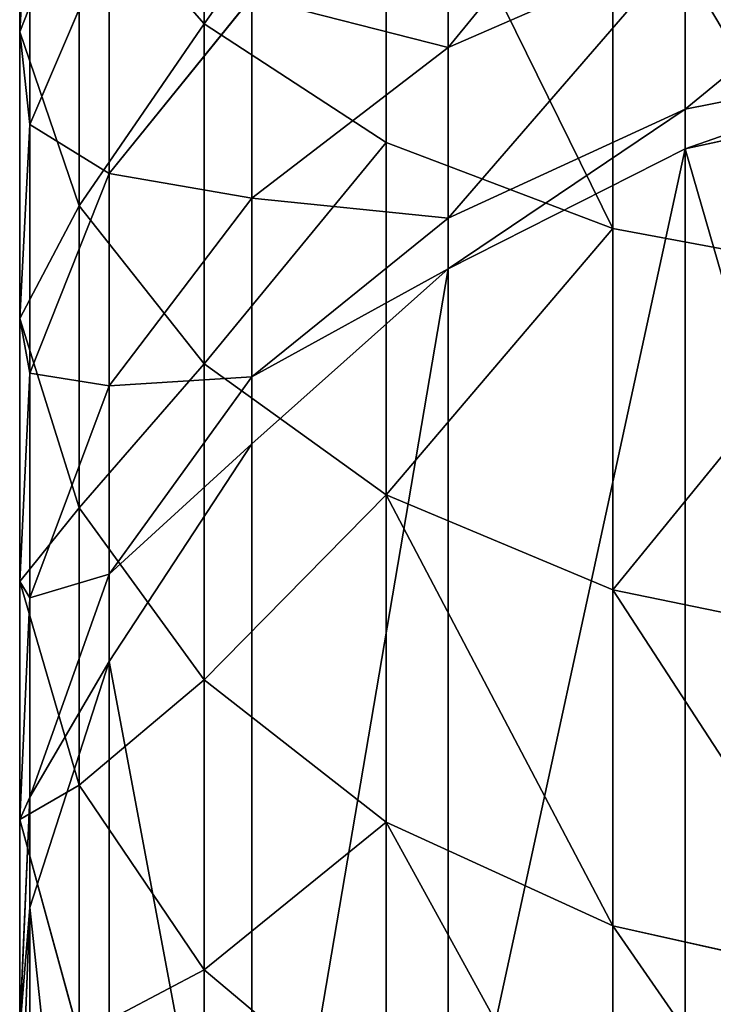
# Model space of a CAD drawing. Units: centimetres. Extents: x -3 to 128, y -97 to 24.
# Drawn here: x 71 to 72, y -10 to -9 of the extents above; entities that cross this region are included whole.
import ezdxf

# ---------------------------------------------------------------- set-up
doc = ezdxf.new("R2010")
doc.units = ezdxf.units.CM
doc.layers.get('0').update_dxf_attribs({"true_color": 0xff5454})
doc.layers.add('stal', color=7, linetype='Continuous', true_color=0x006699)

# ---------------------------------------------------------------- blocks, each defined once
blk = doc.blocks.new('Group#7')
at = {"color": 9, "true_color": 0xc6c6c6}
for p, q in [((0.2696, 5.8192, 21.0148), (0.2696, 6.3472, 21.3803)), ((0, 5.8076, 20.0634), (0, 6.2581, 20.433)), ((0.5358, 5.646, 21.2443), (0.5358, 6.1933, 21.6232)), ((0.8672, 5.5203, 21.4109), (0.8672, 6.0816, 21.7995)), ((0, 5.8076, 20.0634), (0.0149, 6.0682, 19.771)), ((0.0149, 5.6724, 19.3881), (0.0149, 6.0682, 19.771)), ((0.6264, 5.7846, 17.9846), (0.6264, 6.0656, 18.3631)), ((0.2696, 5.8192, 21.0148), (0.0869, 6.0279, 20.7381)), ((0.0869, 5.5533, 20.3486), (0.0869, 6.0279, 20.7381)), ((0.0149, 5.6724, 19.3881), (0.1306, 5.9435, 19.1299)), ((0.1306, 5.6004, 18.7389), (0.1306, 5.9435, 19.1299)), ((0.6264, 5.7846, 17.9846), (0.9727, 5.9358, 17.8817)), ((0.9727, 5.6945, 17.4942), (0.9727, 5.9358, 17.8817)), ((0.1306, 5.6004, 18.7389), (0.3391, 5.8584, 18.5305)), ((0.3391, 5.5645, 18.1345), (0.3391, 5.8584, 18.5305)), ((0.2696, 5.3227, 20.6074), (0.2696, 5.8192, 21.0148)), ((0.5358, 5.646, 21.2443), (0.2696, 5.8192, 21.0148)), ((0.0869, 5.5533, 20.3486), (0, 5.8076, 20.0634)), ((0, 5.3888, 19.6582), (0, 5.8076, 20.0634)), ((0.3391, 5.5645, 18.1345), (0.6264, 5.7846, 17.9846)), ((0.6264, 5.5355, 17.5845), (0.6264, 5.7846, 17.9846)), ((0.9727, 5.6945, 17.4942), (1.3545, 5.7701, 17.4513)), ((0.9727, 5.6367, 17.3818), (1.3545, 5.72, 17.354)), ((0.6264, 5.5355, 17.5845), (0.9727, 5.6945, 17.4942)), ((0.9727, 5.6367, 17.3818), (0.9727, 5.6945, 17.4942)), ((0, 5.3888, 19.6582), (0.0149, 5.6724, 19.3881)), ((0.0149, 5.3091, 18.9742), (0.0149, 5.6724, 19.3881)), ((0.5358, 5.1314, 20.822), (0.5358, 5.646, 21.2443)), ((0.8672, 5.5203, 21.4109), (0.5358, 5.646, 21.2443)), ((0.6264, 5.4613, 17.4403), (0.9727, 5.6367, 17.3818)), ((0.9727, 4.2264, 9.1158), (0.9727, 5.6367, 17.3818)), ((0.0149, 5.3091, 18.9742), (0.1306, 5.6004, 18.7389)), ((0.1306, 5.2903, 18.3212), (0.1306, 5.6004, 18.7389)), ((0.2696, 5.3227, 20.6074), (0.0869, 5.5533, 20.3486)), ((0.0869, 5.1121, 19.9218), (0.0869, 5.5533, 20.3486)), ((0.1306, 5.2903, 18.3212), (0.3391, 5.5645, 18.1345)), ((0.3391, 5.3038, 17.716), (0.3391, 5.5645, 18.1345)), ((0.3391, 5.3038, 17.716), (0.6264, 5.5355, 17.5845)), ((0.6264, 5.4613, 17.4403), (0.6264, 5.5355, 17.5845)), ((0.8672, 4.9925, 20.9778), (0.8672, 5.5203, 21.4109)), ((1.2413, 5.4506, 21.5033), (0.8672, 5.5203, 21.4109)), ((0.3391, 5.2058, 17.5256), (0.6264, 5.4613, 17.4403)), ((0.6264, 4.0424, 9.1242), (0.6264, 5.4613, 17.4403)), ((0, 5.0045, 19.2202), (0, 5.3888, 19.6582)), ((0.0869, 5.1121, 19.9218), (0, 5.3888, 19.6582)), ((0.5358, 5.1314, 20.822), (0.2696, 5.3227, 20.6074)), ((0.2696, 4.8611, 20.1609), (0.2696, 5.3227, 20.6074)), ((0, 5.0045, 19.2202), (0.0149, 5.3091, 18.9742)), ((0.0149, 4.9808, 18.532), (0.0149, 5.3091, 18.9742)), ((0.1306, 5.0153, 17.8797), (0.3391, 5.3038, 17.716)), ((0.3391, 5.2058, 17.5256), (0.3391, 5.3038, 17.716)), ((0.0149, 4.9808, 18.532), (0.1306, 5.2903, 18.3212)), ((0.1306, 5.0153, 17.8797), (0.1306, 5.2903, 18.3212)), ((0.1306, 4.8877, 17.6318), (0.3391, 5.2058, 17.5256)), ((0.3391, 3.7769, 9.1504), (0.3391, 5.2058, 17.5256)), ((0.8672, 4.9925, 20.9778), (0.5358, 5.1314, 20.822)), ((0.5358, 4.653, 20.3591), (0.5358, 5.1314, 20.822)), ((0.2696, 4.8611, 20.1609), (0.0869, 5.1121, 19.9218)), ((0.0869, 4.7072, 19.4604), (0.0869, 5.1121, 19.9218)), ((0.0149, 4.6897, 18.0644), (0.1306, 5.0153, 17.8797)), ((0.1306, 4.8877, 17.6318), (0.1306, 5.0153, 17.8797)), ((0.0869, 4.7072, 19.4604), (0, 5.0045, 19.2202)), ((0, 4.6571, 18.7524), (0, 5.0045, 19.2202)), ((0.8672, 4.5019, 20.5031), (0.8672, 4.9925, 20.9778)), ((1.2413, 4.9155, 21.0642), (0.8672, 4.9925, 20.9778)), ((0, 4.6571, 18.7524), (0.0149, 4.9808, 18.532)), ((0.0149, 4.6897, 18.0644), (0.0149, 4.9808, 18.532)), ((0.0149, 4.5287, 17.7516), (0.1306, 4.8877, 17.6318)), ((0.1306, 3.4479, 9.1926), (0.1306, 4.8877, 17.6318)), ((0.2696, 4.4375, 19.6782), (0.2696, 4.8611, 20.1609)), ((0.5358, 4.653, 20.3591), (0.2696, 4.8611, 20.1609)), ((0.0869, 4.3412, 18.9674), (0.0869, 4.7072, 19.4604)), ((0.2696, 4.4375, 19.6782), (0.0869, 4.7072, 19.4604)), ((0, 4.3491, 18.2577), (0.0149, 4.6897, 18.0644)), ((0.0149, 4.5287, 17.7516), (0.0149, 4.6897, 18.0644)), ((0, 4.3491, 18.2577), (0, 4.6571, 18.7524)), ((0.0869, 4.3412, 18.9674), (0, 4.6571, 18.7524)), ((0.5358, 4.2139, 19.8588), (0.5358, 4.653, 20.3591)), ((0.8672, 4.5019, 20.5031), (0.5358, 4.653, 20.3591)), ((0, 4.1531, 17.877), (0.0149, 4.5287, 17.7516)), ((0.0149, 3.0778, 9.2481), (0.0149, 4.5287, 17.7516)), ((0.8672, 4.0515, 19.99), (0.8672, 4.5019, 20.5031)), ((1.2413, 4.418, 20.583), (0.8672, 4.5019, 20.5031)), ((0.2696, 4.0547, 19.1625), (0.2696, 4.4375, 19.6782)), ((0.5358, 4.2139, 19.8588), (0.2696, 4.4375, 19.6782))]:
    blk.add_line(p, q, dxfattribs=at)
mesh = blk.add_polyface(dxfattribs=at)
corners = [(0.2696, 6.3472, 21.3803), (0.0869, 6.0279, 20.7381), (0.2696, 5.8192, 21.0148), (0.0869, 6.5327, 21.0875)]
mesh.append_faces([[corners[k] for k in face] for face in [(0, 1, 2), (1, 0, 3)]], dxfattribs={"vtx0": -1, "color": 9})
mesh = blk.add_polyface(dxfattribs=at)
corners = [(0, 6.2581, 20.433), (0.0149, 6.0682, 19.771), (0, 5.8076, 20.0634), (0.0149, 6.4939, 20.1204)]
mesh.append_faces([[corners[k] for k in face] for face in [(0, 1, 2), (1, 0, 3)]], dxfattribs={"vtx0": -1, "color": 9})
mesh = blk.add_polyface(dxfattribs=at)
corners = [(0.5358, 6.1933, 21.6232), (0.2696, 5.8192, 21.0148), (0.5358, 5.646, 21.2443), (0.2696, 6.3472, 21.3803)]
mesh.append_faces([[corners[k] for k in face] for face in [(0, 1, 2), (1, 0, 3)]], dxfattribs={"vtx0": -1, "color": 9})
mesh = blk.add_polyface(dxfattribs=at)
corners = [(0.0149, 6.0682, 19.771), (0.1306, 5.9435, 19.1299), (0.0149, 5.6724, 19.3881), (0.1306, 6.3173, 19.4915)]
mesh.append_faces([[corners[k] for k in face] for face in [(0, 1, 2), (1, 0, 3)]], dxfattribs={"vtx0": -1, "color": 9})
mesh = blk.add_polyface(dxfattribs=at)
corners = [(0.0869, 6.0279, 20.7381), (0, 5.8076, 20.0634), (0.0869, 5.5533, 20.3486), (0, 6.2581, 20.433)]
mesh.append_faces([[corners[k] for k in face] for face in [(0, 1, 2), (1, 0, 3)]], dxfattribs={"vtx0": -1, "color": 9})
mesh = blk.add_polyface(dxfattribs=at)
corners = [(0.6264, 5.7846, 17.9846), (0.9727, 6.2079, 18.2482), (0.9727, 5.9358, 17.8817), (0.6264, 6.0656, 18.3631)]
mesh.append_faces([[corners[k] for k in face] for face in [(0, 1, 2), (1, 0, 3)]], dxfattribs={"vtx0": -1, "color": 9})
mesh = blk.add_polyface(dxfattribs=at)
corners = [(0.8672, 5.5203, 21.4109), (0.5358, 6.1933, 21.6232), (0.5358, 5.646, 21.2443), (0.8672, 6.0816, 21.7995)]
mesh.append_faces([[corners[k] for k in face] for face in [(0, 1, 2), (1, 0, 3)]], dxfattribs={"vtx0": -1, "color": 9})
mesh = blk.add_polyface(dxfattribs=at)
corners = [(0.1306, 5.9435, 19.1299), (0.3391, 5.8584, 18.5305), (0.1306, 5.6004, 18.7389), (0.3391, 6.1836, 18.9011)]
mesh.append_faces([[corners[k] for k in face] for face in [(0, 1, 2), (1, 0, 3)]], dxfattribs={"vtx0": -1, "color": 9})
mesh = blk.add_polyface(dxfattribs=at)
corners = [(1.2413, 5.4506, 21.5033), (0.8672, 6.0816, 21.7995), (0.8672, 5.5203, 21.4109), (1.2413, 6.0197, 21.8973)]
mesh.append_faces([[corners[k] for k in face] for face in [(0, 1, 2), (1, 0, 3)]], dxfattribs={"vtx0": -1, "color": 9})
mesh = blk.add_polyface(dxfattribs=at)
corners = [(0, 5.8076, 20.0634), (0.0149, 5.6724, 19.3881), (0, 5.3888, 19.6582), (0.0149, 6.0682, 19.771)]
mesh.append_faces([[corners[k] for k in face] for face in [(0, 1, 2), (1, 0, 3)]], dxfattribs={"vtx0": -1, "color": 9})
mesh = blk.add_polyface(dxfattribs=at)
corners = [(0.3391, 5.8584, 18.5305), (0.6264, 5.7846, 17.9846), (0.3391, 5.5645, 18.1345), (0.6264, 6.0656, 18.3631)]
mesh.append_faces([[corners[k] for k in face] for face in [(0, 1, 2), (1, 0, 3)]], dxfattribs={"vtx0": -1, "color": 9})
mesh = blk.add_polyface(dxfattribs=at)
corners = [(0.2696, 5.8192, 21.0148), (0.0869, 5.5533, 20.3486), (0.2696, 5.3227, 20.6074), (0.0869, 6.0279, 20.7381)]
mesh.append_faces([[corners[k] for k in face] for face in [(0, 1, 2), (1, 0, 3)]], dxfattribs={"vtx0": -1, "color": 9})
mesh = blk.add_polyface(dxfattribs=at)
corners = [(0.9727, 5.6945, 17.4942), (1.3545, 6.0077, 17.8328), (1.3545, 5.7701, 17.4513), (0.9727, 5.9358, 17.8817)]
mesh.append_faces([[corners[k] for k in face] for face in [(0, 1, 2), (1, 0, 3)]], dxfattribs={"vtx0": -1, "color": 9})
mesh = blk.add_polyface(dxfattribs=at)
corners = [(0.0149, 5.6724, 19.3881), (0.1306, 5.6004, 18.7389), (0.0149, 5.3091, 18.9742), (0.1306, 5.9435, 19.1299)]
mesh.append_faces([[corners[k] for k in face] for face in [(0, 1, 2), (1, 0, 3)]], dxfattribs={"vtx0": -1, "color": 9})
mesh = blk.add_polyface(dxfattribs=at)
corners = [(0.6264, 5.5355, 17.5845), (0.9727, 5.9358, 17.8817), (0.9727, 5.6945, 17.4942), (0.6264, 5.7846, 17.9846)]
mesh.append_faces([[corners[k] for k in face] for face in [(0, 1, 2), (1, 0, 3)]], dxfattribs={"vtx0": -1, "color": 9})
mesh = blk.add_polyface(dxfattribs=at)
corners = [(0.1306, 5.6004, 18.7389), (0.3391, 5.5645, 18.1345), (0.1306, 5.2903, 18.3212), (0.3391, 5.8584, 18.5305)]
mesh.append_faces([[corners[k] for k in face] for face in [(0, 1, 2), (1, 0, 3)]], dxfattribs={"vtx0": -1, "color": 9})
mesh = blk.add_polyface(dxfattribs=at)
corners = [(0.5358, 5.646, 21.2443), (0.2696, 5.3227, 20.6074), (0.5358, 5.1314, 20.822), (0.2696, 5.8192, 21.0148)]
mesh.append_faces([[corners[k] for k in face] for face in [(0, 1, 2), (1, 0, 3)]], dxfattribs={"vtx0": -1, "color": 9})
mesh = blk.add_polyface(dxfattribs=at)
corners = [(0.0869, 5.5533, 20.3486), (0, 5.3888, 19.6582), (0.0869, 5.1121, 19.9218), (0, 5.8076, 20.0634)]
mesh.append_faces([[corners[k] for k in face] for face in [(0, 1, 2), (1, 0, 3)]], dxfattribs={"vtx0": -1, "color": 9})
mesh = blk.add_polyface(dxfattribs=at)
corners = [(0.3391, 5.5645, 18.1345), (0.6264, 5.5355, 17.5845), (0.3391, 5.3038, 17.716), (0.6264, 5.7846, 17.9846)]
mesh.append_faces([[corners[k] for k in face] for face in [(0, 1, 2), (1, 0, 3)]], dxfattribs={"vtx0": -1, "color": 9})
mesh = blk.add_polyface(dxfattribs=at)
corners = [(0.9727, 5.6367, 17.3818), (1.3545, 5.7701, 17.4513), (1.3545, 5.72, 17.354), (0.9727, 5.6945, 17.4942)]
mesh.append_faces([[corners[k] for k in face] for face in [(0, 1, 2), (1, 0, 3)]], dxfattribs={"vtx0": -1, "color": 9})
mesh = blk.add_polyface(dxfattribs=at)
corners = [(0.9727, 5.6367, 17.3818), (1.3545, 4.3162, 9.1259), (0.9727, 4.2264, 9.1158), (1.3545, 5.72, 17.354)]
mesh.append_faces([[corners[k] for k in face] for face in [(0, 1, 2), (1, 0, 3)]], dxfattribs={"vtx0": -1, "color": 9})
mesh = blk.add_polyface(dxfattribs=at)
corners = [(0.6264, 5.4613, 17.4403), (0.9727, 5.6945, 17.4942), (0.9727, 5.6367, 17.3818), (0.6264, 5.5355, 17.5845)]
mesh.append_faces([[corners[k] for k in face] for face in [(0, 1, 2), (1, 0, 3)]], dxfattribs={"vtx0": -1, "color": 9})
mesh = blk.add_polyface(dxfattribs=at)
corners = [(0, 5.3888, 19.6582), (0.0149, 5.3091, 18.9742), (0, 5.0045, 19.2202), (0.0149, 5.6724, 19.3881)]
mesh.append_faces([[corners[k] for k in face] for face in [(0, 1, 2), (1, 0, 3)]], dxfattribs={"vtx0": -1, "color": 9})
mesh = blk.add_polyface(dxfattribs=at)
corners = [(0.5358, 5.1314, 20.822), (0.8672, 5.5203, 21.4109), (0.5358, 5.646, 21.2443), (0.8672, 4.9925, 20.9778)]
mesh.append_faces([[corners[k] for k in face] for face in [(0, 1, 2), (1, 0, 3)]], dxfattribs={"vtx0": -1, "color": 9})
mesh = blk.add_polyface(dxfattribs=at)
corners = [(0.6264, 4.0424, 9.1242), (0.9727, 5.6367, 17.3818), (0.9727, 4.2264, 9.1158), (0.6264, 5.4613, 17.4403)]
mesh.append_faces([[corners[k] for k in face] for face in [(0, 1, 2), (1, 0, 3)]], dxfattribs={"vtx0": -1, "color": 9})
mesh = blk.add_polyface(dxfattribs=at)
corners = [(0.0149, 5.3091, 18.9742), (0.1306, 5.2903, 18.3212), (0.0149, 4.9808, 18.532), (0.1306, 5.6004, 18.7389)]
mesh.append_faces([[corners[k] for k in face] for face in [(0, 1, 2), (1, 0, 3)]], dxfattribs={"vtx0": -1, "color": 9})
mesh = blk.add_polyface(dxfattribs=at)
corners = [(0.2696, 5.3227, 20.6074), (0.0869, 5.1121, 19.9218), (0.2696, 4.8611, 20.1609), (0.0869, 5.5533, 20.3486)]
mesh.append_faces([[corners[k] for k in face] for face in [(0, 1, 2), (1, 0, 3)]], dxfattribs={"vtx0": -1, "color": 9})
mesh = blk.add_polyface(dxfattribs=at)
corners = [(0.1306, 5.2903, 18.3212), (0.3391, 5.3038, 17.716), (0.1306, 5.0153, 17.8797), (0.3391, 5.5645, 18.1345)]
mesh.append_faces([[corners[k] for k in face] for face in [(0, 1, 2), (1, 0, 3)]], dxfattribs={"vtx0": -1, "color": 9})
mesh = blk.add_polyface(dxfattribs=at)
corners = [(0.3391, 5.3038, 17.716), (0.6264, 5.4613, 17.4403), (0.3391, 5.2058, 17.5256), (0.6264, 5.5355, 17.5845)]
mesh.append_faces([[corners[k] for k in face] for face in [(0, 1, 2), (1, 0, 3)]], dxfattribs={"vtx0": -1, "color": 9})
mesh = blk.add_polyface(dxfattribs=at)
corners = [(0.8672, 4.9925, 20.9778), (1.2413, 5.4506, 21.5033), (0.8672, 5.5203, 21.4109), (1.2413, 4.9155, 21.0642)]
mesh.append_faces([[corners[k] for k in face] for face in [(0, 1, 2), (1, 0, 3)]], dxfattribs={"vtx0": -1, "color": 9})
mesh = blk.add_polyface(dxfattribs=at)
corners = [(0.3391, 3.7769, 9.1504), (0.6264, 5.4613, 17.4403), (0.6264, 4.0424, 9.1242), (0.3391, 5.2058, 17.5256)]
mesh.append_faces([[corners[k] for k in face] for face in [(0, 1, 2), (1, 0, 3)]], dxfattribs={"vtx0": -1, "color": 9})
mesh = blk.add_polyface(dxfattribs=at)
corners = [(0.0869, 5.1121, 19.9218), (0, 5.0045, 19.2202), (0.0869, 4.7072, 19.4604), (0, 5.3888, 19.6582)]
mesh.append_faces([[corners[k] for k in face] for face in [(0, 1, 2), (1, 0, 3)]], dxfattribs={"vtx0": -1, "color": 9})
mesh = blk.add_polyface(dxfattribs=at)
corners = [(0.5358, 5.1314, 20.822), (0.2696, 4.8611, 20.1609), (0.5358, 4.653, 20.3591), (0.2696, 5.3227, 20.6074)]
mesh.append_faces([[corners[k] for k in face] for face in [(0, 1, 2), (1, 0, 3)]], dxfattribs={"vtx0": -1, "color": 9})
mesh = blk.add_polyface(dxfattribs=at)
corners = [(0, 5.0045, 19.2202), (0.0149, 4.9808, 18.532), (0, 4.6571, 18.7524), (0.0149, 5.3091, 18.9742)]
mesh.append_faces([[corners[k] for k in face] for face in [(0, 1, 2), (1, 0, 3)]], dxfattribs={"vtx0": -1, "color": 9})
mesh = blk.add_polyface(dxfattribs=at)
corners = [(0.1306, 5.0153, 17.8797), (0.3391, 5.2058, 17.5256), (0.1306, 4.8877, 17.6318), (0.3391, 5.3038, 17.716)]
mesh.append_faces([[corners[k] for k in face] for face in [(0, 1, 2), (1, 0, 3)]], dxfattribs={"vtx0": -1, "color": 9})
mesh = blk.add_polyface(dxfattribs=at)
corners = [(0.0149, 4.9808, 18.532), (0.1306, 5.0153, 17.8797), (0.0149, 4.6897, 18.0644), (0.1306, 5.2903, 18.3212)]
mesh.append_faces([[corners[k] for k in face] for face in [(0, 1, 2), (1, 0, 3)]], dxfattribs={"vtx0": -1, "color": 9})
mesh = blk.add_polyface(dxfattribs=at)
corners = [(0.1306, 4.8877, 17.6318), (0.3391, 3.7769, 9.1504), (0.1306, 3.4479, 9.1926), (0.3391, 5.2058, 17.5256)]
mesh.append_faces([[corners[k] for k in face] for face in [(0, 1, 2), (1, 0, 3)]], dxfattribs={"vtx0": -1, "color": 9})
mesh = blk.add_polyface(dxfattribs=at)
corners = [(0.8672, 4.5019, 20.5031), (0.5358, 5.1314, 20.822), (0.5358, 4.653, 20.3591), (0.8672, 4.9925, 20.9778)]
mesh.append_faces([[corners[k] for k in face] for face in [(0, 1, 2), (1, 0, 3)]], dxfattribs={"vtx0": -1, "color": 9})
mesh = blk.add_polyface(dxfattribs=at)
corners = [(0.2696, 4.8611, 20.1609), (0.0869, 4.7072, 19.4604), (0.2696, 4.4375, 19.6782), (0.0869, 5.1121, 19.9218)]
mesh.append_faces([[corners[k] for k in face] for face in [(0, 1, 2), (1, 0, 3)]], dxfattribs={"vtx0": -1, "color": 9})
mesh = blk.add_polyface(dxfattribs=at)
corners = [(0.0149, 4.6897, 18.0644), (0.1306, 4.8877, 17.6318), (0.0149, 4.5287, 17.7516), (0.1306, 5.0153, 17.8797)]
mesh.append_faces([[corners[k] for k in face] for face in [(0, 1, 2), (1, 0, 3)]], dxfattribs={"vtx0": -1, "color": 9})
mesh = blk.add_polyface(dxfattribs=at)
corners = [(0.0869, 4.7072, 19.4604), (0, 4.6571, 18.7524), (0.0869, 4.3412, 18.9674), (0, 5.0045, 19.2202)]
mesh.append_faces([[corners[k] for k in face] for face in [(0, 1, 2), (1, 0, 3)]], dxfattribs={"vtx0": -1, "color": 9})
mesh = blk.add_polyface(dxfattribs=at)
corners = [(1.2413, 4.418, 20.583), (0.8672, 4.9925, 20.9778), (0.8672, 4.5019, 20.5031), (1.2413, 4.9155, 21.0642)]
mesh.append_faces([[corners[k] for k in face] for face in [(0, 1, 2), (1, 0, 3)]], dxfattribs={"vtx0": -1, "color": 9})
mesh = blk.add_polyface(dxfattribs=at)
corners = [(0, 4.6571, 18.7524), (0.0149, 4.6897, 18.0644), (0, 4.3491, 18.2577), (0.0149, 4.9808, 18.532)]
mesh.append_faces([[corners[k] for k in face] for face in [(0, 1, 2), (1, 0, 3)]], dxfattribs={"vtx0": -1, "color": 9})
mesh = blk.add_polyface(dxfattribs=at)
corners = [(0.0149, 4.5287, 17.7516), (0.1306, 3.4479, 9.1926), (0.0149, 3.0778, 9.2481), (0.1306, 4.8877, 17.6318)]
mesh.append_faces([[corners[k] for k in face] for face in [(0, 1, 2), (1, 0, 3)]], dxfattribs={"vtx0": -1, "color": 9})
mesh = blk.add_polyface(dxfattribs=at)
corners = [(0.5358, 4.653, 20.3591), (0.2696, 4.4375, 19.6782), (0.5358, 4.2139, 19.8588), (0.2696, 4.8611, 20.1609)]
mesh.append_faces([[corners[k] for k in face] for face in [(0, 1, 2), (1, 0, 3)]], dxfattribs={"vtx0": -1, "color": 9})
mesh = blk.add_polyface(dxfattribs=at)
corners = [(0.2696, 4.4375, 19.6782), (0.0869, 4.3412, 18.9674), (0.2696, 4.0547, 19.1625), (0.0869, 4.7072, 19.4604)]
mesh.append_faces([[corners[k] for k in face] for face in [(0, 1, 2), (1, 0, 3)]], dxfattribs={"vtx0": -1, "color": 9})
mesh = blk.add_polyface(dxfattribs=at)
corners = [(0, 4.3491, 18.2577), (0.0149, 4.5287, 17.7516), (0, 4.1531, 17.877), (0.0149, 4.6897, 18.0644)]
mesh.append_faces([[corners[k] for k in face] for face in [(0, 1, 2), (1, 0, 3)]], dxfattribs={"vtx0": -1, "color": 9})
mesh = blk.add_polyface(dxfattribs=at)
corners = [(0.0869, 4.3412, 18.9674), (0, 4.3491, 18.2577), (0.0869, 4.0167, 18.4463), (0, 4.6571, 18.7524)]
mesh.append_faces([[corners[k] for k in face] for face in [(0, 1, 2), (1, 0, 3)]], dxfattribs={"vtx0": -1, "color": 9})
mesh = blk.add_polyface(dxfattribs=at)
corners = [(0.8672, 4.0515, 19.99), (0.5358, 4.653, 20.3591), (0.5358, 4.2139, 19.8588), (0.8672, 4.5019, 20.5031)]
mesh.append_faces([[corners[k] for k in face] for face in [(0, 1, 2), (1, 0, 3)]], dxfattribs={"vtx0": -1, "color": 9})
mesh = blk.add_polyface(dxfattribs=at)
corners = [(0, 4.1531, 17.877), (0.0149, 3.0778, 9.2481), (0, 2.692, 9.3129), (0.0149, 4.5287, 17.7516)]
mesh.append_faces([[corners[k] for k in face] for face in [(0, 1, 2), (1, 0, 3)]], dxfattribs={"vtx0": -1, "color": 9})
mesh = blk.add_polyface(dxfattribs=at)
corners = [(1.2413, 3.9615, 20.0627), (0.8672, 4.5019, 20.5031), (0.8672, 4.0515, 19.99), (1.2413, 4.418, 20.583)]
mesh.append_faces([[corners[k] for k in face] for face in [(0, 1, 2), (1, 0, 3)]], dxfattribs={"vtx0": -1, "color": 9})
mesh = blk.add_polyface(dxfattribs=at)
corners = [(0.5358, 4.2139, 19.8588), (0.2696, 4.0547, 19.1625), (0.5358, 3.8171, 19.3243), (0.2696, 4.4375, 19.6782)]
mesh.append_faces([[corners[k] for k in face] for face in [(0, 1, 2), (1, 0, 3)]], dxfattribs={"vtx0": -1, "color": 9})
blk = doc.blocks.new('Component#1')
blk.add_blockref('Group#7', (0, 10.3764, 0.7883))

msp = doc.modelspace()

# ---------------------------------------------------------------- block references
at = {"layer": 'stal'}
msp.add_blockref('Component#1', (71.2631, -25.2078, 47.2142), dxfattribs=at)

doc.saveas('drawing.dxf')
